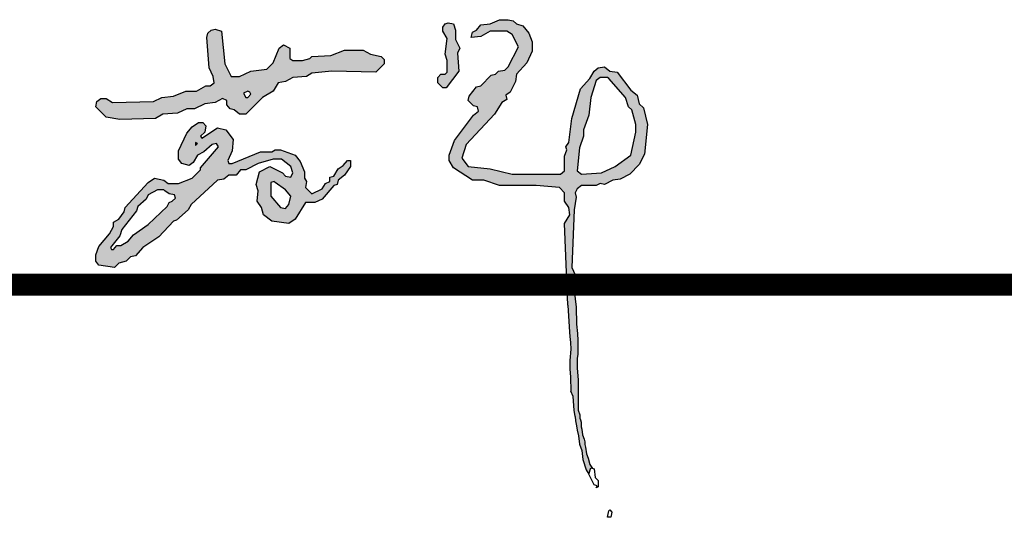
# Model space of a CAD drawing. Extents: x 1073267 to 3357714, y 298596 to 1101993.
# Drawn here: x 1611397 to 1613649, y 377899 to 379036 of the extents above; entities that cross this region are included whole.
import ezdxf

# ---------------------------------------------------------------- set-up
doc = ezdxf.new("R2010")
doc.units = 0
doc.header["$MEASUREMENT"] = 0
doc.layers.get('0').update_dxf_attribs({"linetype": 'CONTINUOUS'})
doc.layers.add('QMM', color=211, linetype='CONTINUOUS')

# ---------------------------------------------------------------- blocks, each defined once
blk = doc.blocks.new('_label_A1_2019')
at = {"color": 94, "linetype": 'Continuous', "const_width": 50, "elevation": 0}
blk.add_lwpolyline([(-9045.3, 12108.1), (-2045.3, 12108.1)], dxfattribs=at)
blk = doc.blocks.new('A$C14F144C5')
at = {"layer": 'QMM', "linetype": 'Continuous'}
h = blk.add_hatch(color=256, dxfattribs=at)
h.paths.add_polyline_path([(174, 414), (181, 415), (188, 419), (201, 420), (206, 423), (225, 425), (267, 424), (275, 432), (275, 436), (272, 439), (262, 441), (255, 445), (237, 445), (224, 440), (206, 439), (204, 437), (197, 435), (188, 435), (185, 437), (185, 447), (179, 450), (175, 447), (169, 433), (163, 427), (148, 425), (137, 420), (129, 420), (123, 432), (120, 463), (114, 465), (110, 464), (107, 461), (106, 457), (108, 428), (112, 420), (113, 414), (109, 411), (105, 411), (96, 406), (86, 406), (74, 401), (63, 400), (55, 396), (16, 395), (10, 399), (5, 399), (1, 396), (0, 391), (10, 381), (23, 379), (57, 380), (64, 384), (78, 385), (87, 389), (94, 389), (104, 394), (114, 395), (121, 399), (125, 397), (125, 393), (128, 389), (132, 388), (137, 384), (143, 384), (159, 400), (169, 406)])
h.paths.add_polyline_path([(148, 403), (145, 400), (143, 400), (141, 404), (145, 406), (147, 405)], flags=16)
h.paths.add_polyline_path([(155, 337), (169, 341), (177, 341), (186, 334), (188, 328), (186, 324), (181, 325), (178, 328), (166, 334), (156, 329), (153, 317), (155, 311), (154, 301), (158, 295), (160, 288), (168, 282), (184, 280), (190, 284), (200, 300), (209, 300), (216, 303), (227, 316), (230, 317), (231, 321), (237, 326), (243, 334), (243, 340), (240, 340), (236, 335), (231, 332), (227, 325), (223, 324), (223, 320), (219, 318), (216, 313), (206, 308), (200, 314), (201, 320), (199, 323), (199, 329), (195, 339), (190, 345), (176, 350), (171, 350), (168, 348), (157, 348), (130, 337), (127, 337), (126, 340), (130, 349), (131, 360), (124, 369), (116, 371), (101, 361), (100, 363), (104, 367), (105, 373), (102, 376), (98, 376), (92, 372), (87, 366), (79, 349), (79, 341), (82, 337), (89, 335), (93, 338), (97, 345), (103, 348), (111, 355), (115, 356), (117, 353), (100, 333), (100, 331), (92, 323), (79, 318), (69, 318), (65, 321), (56, 323), (50, 319), (28, 295), (27, 291), (22, 284), (17, 281), (17, 277), (13, 270), (3, 258), (0, 250), (0, 244), (3, 240), (18, 238), (22, 242), (29, 244), (33, 248), (38, 249), (45, 257), (60, 267), (74, 282), (77, 283), (88, 293), (91, 298), (116, 321), (122, 322), (127, 326), (134, 326), (138, 331), (143, 331)])
h.paths.add_polyline_path([(97, 356), (95, 354), (95, 357)], flags=16)
h.paths.add_polyline_path([(75, 307), (76, 304), (73, 301), (70, 300), (68, 296), (50, 279), (36, 269), (31, 263), (24, 259), (20, 259), (17, 255), (15, 255), (14, 257), (23, 268), (25, 274), (39, 292), (40, 296), (48, 303), (50, 307), (59, 312), (65, 312), (66, 311), (70, 308)], flags=16)
h.paths.add_polyline_path([(167, 319), (170, 320), (171, 319), (181, 312), (186, 306), (184, 298), (181, 294), (176, 295), (167, 306)], flags=16)
h.paths.add_polyline_path([(400, 415), (401, 422), (411, 433), (416, 444), (416, 453), (413, 461), (407, 468), (401, 470), (398, 473), (393, 474), (385, 474), (376, 470), (367, 469), (363, 464), (359, 462), (358, 457), (367, 458), (376, 463), (392, 463), (397, 460), (403, 448), (393, 429), (390, 426), (384, 425), (381, 422), (377, 421), (367, 411), (363, 410), (356, 401), (355, 397), (360, 392), (364, 391), (365, 387), (360, 383), (342, 359), (337, 345), (337, 340), (341, 333), (359, 321), (370, 321), (385, 316), (420, 316), (442, 314), (447, 309), (447, 301), (451, 295), (452, 288), (447, 280), (450, 202), (451.49, 176.34), (452, 172.22), (452.52, 166.54), (452.78, 160.1), (452, 149.26), (452, 141.53), (452.52, 133.53), (453, 120), (455, 115), (456, 102), (457.1, 96.11), (457.38, 91.74), (458.23, 86.95), (459.08, 83), (460.35, 77.64), (461.19, 69.75), (463.45, 63.68), (464.3, 55.08), (467.54, 45.07), (470, 41), (472, 47), (473.5, 46.5), (470.93, 50.43), (469.37, 56.35), (467.96, 60.44), (466.84, 66.79), (466.13, 69.46), (466.13, 71.72), (465.71, 74.54), (464.15, 78.49), (463.31, 83.99), (462.74, 86.24), (462.74, 88.5), (462.74, 90.47), (462.18, 92.87), (461.62, 94.56), (461.33, 95.97), (461.62, 97.52), (460, 102), (460, 123), (459.74, 130.96), (458.97, 142.04), (458.97, 151.33), (459.49, 155.45), (459.49, 168.35), (459.23, 175.05), (458.2, 184.08), (458, 200), (456, 216), (457, 231), (454, 238), (456, 293), (458, 305), (457, 309), (459, 313), (463, 316), (477, 316), (481, 318), (485, 317), (493, 321), (500, 322), (509, 327), (518, 336), (523, 346), (526, 374), (522, 390), (518, 394), (516, 402), (510, 407), (497, 424), (490, 425), (485, 429), (479, 428), (475, 425), (471, 418), (462, 408), (454, 380), (451, 357), (448, 353), (449, 350), (447, 344), (447, 330), (443, 327), (397, 327), (376, 332), (355, 334), (349, 342), (353, 355), (380, 384), (387, 395), (392, 398), (391, 402), (395, 405)])
h.paths.add_polyline_path([(472, 400), (477, 416), (481, 419), (488, 419), (489, 418), (505, 400), (508, 391), (511, 388), (515, 374), (515, 367), (510, 345), (495, 334), (482, 328), (463, 327), (459, 330), (461, 352), (465, 363), (465, 369), (470, 383)], flags=16)
h.paths.add_polyline_path([(345, 442), (347, 447), (343, 455), (343, 464), (341, 470), (336, 471), (333, 470), (331, 467), (331, 463), (335, 456), (333, 441), (335, 435), (335, 424), (333, 422), (329, 422), (326, 419), (326, 414), (331, 409), (334, 409), (346, 425)])
for p, q in [((367, 469), (376, 470)), ((376, 470), (385, 474)), ((385, 474), (393, 474)), ((393, 474), (398, 473)), ((398, 473), (401, 470)), ((401, 470), (407, 468)), ((358, 457), (359, 462)), ((359, 462), (363, 464)), ((363, 464), (367, 469)), ((376, 463), (367, 458)), ((392, 463), (376, 463)), ((397, 460), (392, 463)), ((403, 448), (397, 460)), ((407, 468), (413, 461)), ((413, 461), (416, 453)), ((367, 458), (358, 457)), ((416, 453), (416, 444)), ((393, 429), (403, 448)), ((416, 444), (411, 433)), ((411, 433), (401, 422)), ((381, 422), (384, 425)), ((384, 425), (390, 426)), ((390, 426), (393, 429)), ((471, 418), (475, 425)), ((475, 425), (479, 428)), ((479, 428), (485, 429)), ((485, 429), (490, 425)), ((490, 425), (497, 424)), ((497, 424), (510, 407)), ((367, 411), (377, 421)), ((377, 421), (381, 422)), ((400, 415), (395, 405)), ((401, 422), (400, 415)), ((462, 408), (471, 418)), ((356, 401), (363, 410)), ((363, 410), (367, 411)), ((395, 405), (391, 402)), ((454, 380), (462, 408)), ((510, 407), (516, 402)), ((355, 397), (356, 401)), ((360, 392), (355, 397)), ((387, 395), (380, 384)), ((392, 398), (387, 395)), ((391, 402), (392, 398)), ((516, 402), (518, 394)), ((364, 391), (360, 392)), ((360, 383), (365, 387)), ((365, 387), (364, 391)), ((518, 394), (522, 390)), ((522, 390), (526, 374)), ((342, 359), (360, 383)), ((380, 384), (353, 355)), ((451, 357), (454, 380)), ((526, 374), (523, 346)), ((337, 345), (342, 359)), ((448, 353), (451, 357)), ((353, 355), (349, 342)), ((447, 344), (449, 350)), ((449, 350), (448, 353)), ((337, 340), (337, 345)), ((341, 333), (337, 340)), ((349, 342), (355, 334)), ((447, 330), (447, 344)), ((523, 346), (518, 336)), ((359, 321), (341, 333)), ((355, 334), (376, 332)), ((376, 332), (397, 327)), ((443, 327), (447, 330)), ((518, 336), (509, 327)), ((370, 321), (359, 321)), ((385, 316), (370, 321)), ((397, 327), (443, 327)), ((493, 321), (485, 317)), ((500, 322), (493, 321)), ((509, 327), (500, 322)), ((420, 316), (385, 316)), ((442, 314), (420, 316)), ((447, 309), (442, 314)), ((459, 313), (457, 309)), ((463, 316), (459, 313)), ((477, 316), (463, 316)), ((481, 318), (477, 316)), ((485, 317), (481, 318)), ((447, 301), (447, 309)), ((451, 295), (447, 301)), ((458, 305), (456, 293)), ((457, 309), (458, 305)), ((452, 288), (451, 295)), ((456, 293), (454, 238)), ((447, 280), (452, 288)), ((450, 202), (447, 280)), ((454, 238), (457, 231)), ((457, 231), (456, 216)), ((456, 216), (458, 200)), ((450, 202), (451.49, 176.34)), ((458, 200), (458.2, 184.08)), ((458.2, 184.08), (459.23, 175.05)), ((451.49, 176.34), (452, 172.22)), ((452, 172.22), (452.52, 166.54)), ((459.23, 175.05), (459.49, 168.35)), ((452.78, 160.1), (452, 149.26)), ((452.52, 166.54), (452.78, 160.1)), ((459.49, 168.35), (459.49, 155.45)), ((459.49, 155.45), (458.97, 151.33)), ((458.97, 151.33), (458.97, 142.04)), ((452, 149.26), (452, 141.53)), ((452, 141.53), (452.52, 133.53)), ((458.97, 142.04), (459.74, 130.96)), ((452.52, 133.53), (453, 120)), ((459.74, 130.96), (460, 123)), ((460, 123), (460, 102)), ((455, 115), (453, 120)), ((456, 102), (455, 115)), ((457.1, 96.11), (456, 102)), ((457.1, 96.11), (457.38, 91.74)), ((460, 102), (461.62, 97.52)), ((461.62, 97.52), (461.33, 95.97)), ((461.33, 95.97), (461.62, 94.56)), ((461.62, 94.56), (462.18, 92.87)), ((457.38, 91.74), (458.23, 86.95)), ((458.23, 86.95), (459.08, 83)), ((462.18, 92.87), (462.74, 90.47)), ((462.74, 90.47), (462.74, 88.5)), ((462.74, 88.5), (462.74, 86.24)), ((462.74, 86.24), (463.31, 83.99)), ((459.08, 83), (460.35, 77.64)), ((460.35, 77.64), (461.19, 69.75)), ((463.31, 83.99), (464.15, 78.49)), ((464.15, 78.49), (465.71, 74.54)), ((461.19, 69.75), (463.45, 63.68)), ((465.71, 74.54), (466.13, 71.72)), ((466.13, 71.72), (466.13, 69.46)), ((466.13, 69.46), (466.84, 66.79)), ((466.84, 66.79), (467.96, 60.44)), ((463.45, 63.68), (464.3, 55.08)), ((467.96, 60.44), (469.37, 56.35)), ((469.37, 56.35), (470.93, 50.43)), ((464.3, 55.08), (467.54, 45.07)), ((470.93, 50.43), (473.5, 46.5)), ((467.54, 45.07), (470, 41))]:
    blk.add_line(p, q, dxfattribs=at)
for points in [[(336, 471), (341, 470), (343, 464), (343, 455), (347, 447), (345, 442), (346, 425), (334, 409), (331, 409), (326, 414), (326, 419), (329, 422), (333, 422), (335, 424), (335, 435), (333, 441), (335, 456), (331, 463), (331, 467), (333, 470), (336, 471)], [(114, 465), (120, 463), (123, 432), (129, 420), (137, 420), (148, 425), (163, 427), (169, 433), (175, 447), (179, 450), (185, 447), (185, 437), (188, 435), (197, 435), (204, 437), (206, 439), (224, 440), (237, 445), (255, 445), (262, 441), (272, 439), (275, 436), (275, 432), (267, 424), (225, 425), (206, 423), (201, 420), (188, 419), (181, 415), (174, 414), (169, 406), (159, 400), (143, 384), (137, 384), (132, 388), (128, 389), (125, 393), (125, 397), (121, 399), (114, 395), (104, 394), (94, 389), (87, 389), (78, 385), (64, 384), (57, 380), (23, 379), (10, 381), (0, 391), (1, 396), (5, 399), (10, 399), (16, 395), (55, 396), (63, 400), (74, 401), (86, 406), (96, 406), (105, 411), (109, 411), (113, 414), (112, 420), (108, 428), (106, 457), (107, 461), (110, 464), (114, 465)], [(489, 418), (488, 419), (481, 419), (477, 416), (472, 400), (470, 383), (465, 369), (465, 363), (461, 352), (459, 330), (463, 327), (482, 328), (495, 334), (510, 345), (515, 367), (515, 374), (511, 388), (508, 391), (505, 400), (489, 418)], [(147, 405), (145, 406), (141, 404), (143, 400), (145, 400), (148, 403), (147, 405)], [(98, 376), (102, 376), (105, 373), (104, 367), (100, 363), (101, 361), (116, 371), (124, 369), (131, 360), (130, 349), (126, 340), (127, 337), (130, 337), (157, 348), (168, 348), (171, 350), (176, 350), (190, 345), (195, 339), (199, 329), (199, 323), (201, 320), (200, 314), (206, 308), (216, 313), (219, 318), (223, 320), (223, 324), (227, 325), (231, 332), (236, 335), (240, 340), (243, 340), (243, 334), (237, 326), (231, 321), (230, 317), (227, 316), (216, 303), (209, 300), (200, 300), (190, 284), (184, 280), (168, 282), (160, 288), (158, 295), (154, 301), (155, 311), (153, 317), (156, 329), (166, 334), (178, 328), (181, 325), (186, 324), (188, 328), (186, 334), (177, 341), (169, 341), (155, 337), (143, 331), (138, 331), (134, 326), (127, 326), (122, 322), (116, 321), (91, 298), (88, 293), (77, 283), (74, 282), (60, 267), (45, 257), (38, 249), (33, 248), (29, 244), (22, 242), (18, 238), (3, 240), (0, 244), (0, 250), (3, 258), (13, 270), (17, 277), (17, 281), (22, 284), (27, 291), (28, 295), (50, 319), (56, 323), (65, 321), (69, 318), (79, 318), (92, 323), (100, 331), (100, 333), (117, 353), (115, 356), (111, 355), (103, 348), (97, 345), (93, 338), (89, 335), (82, 337), (79, 341), (79, 349), (87, 366), (92, 372), (98, 376)], [(97, 356), (95, 357), (95, 354), (97, 356)], [(171, 319), (170, 320), (167, 319), (167, 306), (176, 295), (181, 294), (184, 298), (186, 306), (181, 312), (171, 319)], [(66, 311), (65, 312), (59, 312), (50, 307), (48, 303), (40, 296), (39, 292), (25, 274), (23, 268), (14, 257), (15, 255), (17, 255), (20, 259), (24, 259), (31, 263), (36, 269), (50, 279), (68, 296), (70, 300), (73, 301), (76, 304), (75, 307), (70, 308), (66, 311)], [(472, 47), (475, 46), (476, 38), (479, 35), (479, 29), (477, 28), (478, 30), (475, 31), (470, 41), (472, 47)], [(489, 6), (490, 7), (492, 5), (491, 0), (488, 0), (489, 6)]]:
    blk.add_lwpolyline(points, dxfattribs=at)

msp = doc.modelspace()

# ---------------------------------------------------------------- block references
at = {"linetype": 'Continuous'}
msp.add_blockref('_label_A1_2019', (1616171.6, 366322.2, 0), dxfattribs=at)
at = {"xscale": 2.400000000023283, "yscale": 2.399999999999999, "zscale": 2.399999999999999}
msp.add_blockref('A$C14F144C5', (1611570.5, 377898.6, 0), dxfattribs=at)

doc.saveas('drawing.dxf')
